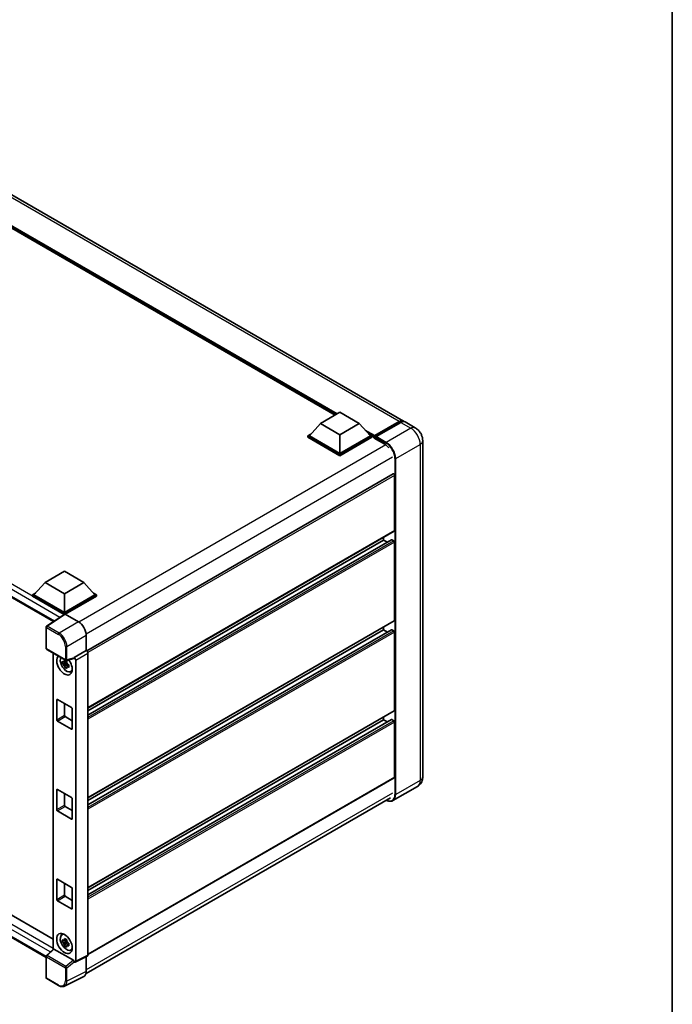
# Model space of a CAD drawing. Units: millimetres. Extents: x -8 to 11401, y -17 to 1388.
# Drawn here: x 987 to 1165, y 179 to 447 of the extents above; entities that cross this region are included whole.
import ezdxf

# ---------------------------------------------------------------- set-up
doc = ezdxf.new("R2010")
doc.units = ezdxf.units.MM
for name, color, linetype, lineweight in [('Border (ISO)', 7, 'Continuous', 35), ('Visible (ISO)', 7, 'Continuous', 35), ('Visible Narrow (ISO)', 7, 'Continuous', 25)]:
    doc.layers.add(name, color=color, linetype=linetype, lineweight=lineweight)

# ---------------------------------------------------------------- blocks, each defined once
blk = doc.blocks.new('図面枠 tk図枠')
at = {"layer": 'Border (ISO)'}
blk.add_line((405.5, 289), (405.5, 8), dxfattribs=at)

msp = doc.modelspace()

# ---------------------------------------------------------------- linework, layer by layer
at = {"layer": 'Visible (ISO)'}
for p, q in [((1091.6538, 337.9971), (920.6754, 436.7116)), ((1073.0136, 339.6402), (922.0634, 426.7913)), ((829.1875, 379.7812), (996.2427, 283.3318)), ((1068.9861, 337.3149), (1074.2894, 340.3767)), ((1074.2894, 340.3767), (1079.5927, 337.3149)), ((1068.9861, 337.3149), (1065.9738, 333.9346)), ((1074.2894, 334.253), (1068.9861, 337.3149)), ((1079.5927, 337.3149), (1074.2894, 334.253)), ((1079.5927, 337.3149), (1082.6049, 333.9346)), ((1083.6967, 333.7583), (1090.4849, 337.6775)), ((1083.7929, 334.0326), (1090.4538, 337.8783)), ((1090.8781, 337.6333), (1084.1959, 333.7754)), ((1094.8358, 336.16), (1092.0781, 337.7522)), ((1065.5495, 333.9346), (1066.4234, 334.4391)), ((1065.5495, 333.5917), (1065.5495, 333.9346)), ((1074.2894, 328.8886), (1065.5495, 333.9346)), ((1074.2894, 328.5457), (1065.5495, 333.5917)), ((1074.2894, 329.1336), (1065.9738, 333.9346)), ((1074.2894, 334.253), (1074.2894, 329.1336)), ((1082.6049, 333.9346), (1074.2894, 329.1336)), ((1083.0292, 333.9346), (1074.2894, 328.8886)), ((1083.0292, 333.5917), (1074.2894, 328.5457)), ((1082.1554, 334.4391), (1083.0292, 333.9346)), ((1083.0292, 333.5917), (1083.0292, 333.9346)), ((1083.6656, 333.4902), (1083.0292, 333.8576)), ((1083.6656, 333.5917), (1083.6656, 333.8121)), ((1083.6656, 333.3467), (1083.6656, 333.6896)), ((1083.6656, 333.3467), (1086.5294, 331.6933)), ((1084.0899, 333.5672), (1083.7717, 333.7509)), ((1084.0899, 333.5917), (1084.0899, 333.5672)), ((1096.8843, 332.6119), (1096.8843, 241.0009)), ((1074.2894, 328.5457), (1074.2894, 328.8886)), ((1088.8189, 323.5636), (1005.2866, 275.3362)), ((1089.181, 308.117), (1089.181, 323.1813)), ((1089.1189, 307.9796), (1005.601, 259.7606)), ((1086.2112, 305.545), (1086.2112, 306.3009)), ((1088.3698, 305.6029), (1005.601, 257.8163)), ((1086.2112, 305.545), (1005.601, 259.0047)), ((1087.2403, 304.9508), (1086.2112, 305.545)), ((1088.9689, 305.3), (1088.4598, 305.594)), ((1089.181, 283.6221), (1089.181, 304.9326)), ((993.9338, 293.9834), (999.2371, 297.0453)), ((999.2371, 297.0453), (1004.5404, 293.9834)), ((993.9338, 293.9834), (990.9215, 290.6031)), ((999.2371, 290.9215), (993.9338, 293.9834)), ((1004.5404, 293.9834), (999.2371, 290.9215)), ((1004.5404, 293.9834), (1007.5526, 290.6031)), ((831.7588, 291.6441), (996.1662, 196.7235)), ((990.4972, 290.6031), (991.3711, 291.1076)), ((990.4972, 290.2602), (990.4972, 290.6031)), ((999.2371, 285.5572), (990.4972, 290.6031)), ((999.159, 285.2593), (990.4972, 290.2602)), ((999.2371, 285.8021), (990.9215, 290.6031)), ((999.2371, 290.9215), (999.2371, 285.8021)), ((1007.5526, 290.6031), (999.2371, 285.8021)), ((1007.9769, 290.6031), (999.2371, 285.5572)), ((1007.9769, 290.2602), (999.4492, 285.3367)), ((1007.103, 291.1076), (1007.9769, 290.6031)), ((1007.9769, 290.2602), (1007.9769, 290.6031)), ((994.2359, 191.7773), (829.1875, 287.068)), ((999.294, 285.3485), (994.3705, 282.0945)), ((999.159, 285.2593), (999.131, 285.2755)), ((999.131, 285.2407), (999.131, 285.2755)), ((999.2371, 285.3108), (999.2371, 285.5572)), ((999.4491, 285.3368), (1003.0567, 283.2539)), ((1089.1189, 283.4847), (1005.601, 235.2657)), ((994.2359, 276.0087), (994.2359, 281.8442)), ((1005.1768, 279.5819), (1005.1768, 275.4163)), ((1088.3698, 281.108), (1005.601, 233.3214)), ((1086.2112, 281.0501), (1005.601, 234.5098)), ((1086.2112, 281.0501), (1086.2112, 281.806)), ((1087.2403, 280.4559), (1086.2112, 281.0501)), ((1088.9689, 280.8052), (1088.4598, 281.0991)), ((1089.181, 259.1272), (1089.181, 280.4377)), ((994.3859, 275.7489), (999.5455, 272.77)), ((996.1662, 274.7211), (996.1662, 193.9884)), ((1005.1768, 275.4163), (1001.8837, 273.515)), ((1005.1768, 275.4163), (1005.177, 275.4161)), ((1005.601, 274.6817), (1005.601, 192.3783)), ((999.8621, 272.0736), (998.7229, 271.8342)), ((999.2719, 270.8833), (1000.0488, 271.7502)), ((999.8191, 272.5353), (999.5163, 272.3605)), ((999.5163, 271.6583), (1000, 271.9376)), ((1001.7937, 273.2503), (999.769, 272.739)), ((999.8621, 272.3814), (999.8621, 272.5119)), ((999.8621, 272.0736), (999.8621, 272.1393)), ((999.9455, 272.0254), (999.8621, 272.0736)), ((1000.0488, 271.7502), (1000.0488, 271.8465)), ((1000.0488, 271.7502), (1000.1058, 271.7173)), ((1000.4272, 271.4821), (1000.1244, 271.3072)), ((1000.3154, 271.5963), (1000.4285, 271.531)), ((1001.8837, 273.515), (1001.8839, 273.5149)), ((1001.8837, 273.4041), (1001.8837, 273.515)), ((1002.3079, 272.7805), (1002.3079, 190.7336)), ((1000.9124, 269.6975), (1001.3288, 269.8818)), ((997.1157, 256.5552), (997.1157, 261.9441)), ((997.3279, 262.0666), (1001.1462, 259.862)), ((999.2371, 260.9643), (999.2371, 257.7799)), ((1001.3584, 259.4946), (1001.3584, 254.1057)), ((1089.1189, 258.9898), (1005.601, 210.7708)), ((1001.1462, 253.9832), (997.3279, 256.1878)), ((999.4492, 257.4125), (1001.3584, 256.3103)), ((1088.3698, 256.6131), (1005.601, 208.8265)), ((1086.2112, 256.5552), (1005.601, 210.0149)), ((1086.2112, 256.5552), (1086.2112, 257.3111)), ((1087.2403, 255.961), (1086.2112, 256.5552)), ((1088.9689, 256.3103), (1088.4598, 256.6042)), ((1089.181, 240.8785), (1089.181, 255.9428)), ((1089.1189, 240.7411), (1005.601, 192.5221)), ((997.1157, 232.0603), (997.1157, 237.4492)), ((997.3279, 237.5717), (1001.1462, 235.3671)), ((999.2371, 236.4694), (999.2371, 233.2851)), ((1095.4358, 238.3732), (1088.7537, 234.5152)), ((1001.3584, 234.9997), (1001.3584, 229.6108)), ((1005.1065, 187.3832), (1088.0915, 235.2946)), ((1001.1462, 229.4883), (997.3279, 231.6929)), ((999.4492, 232.9176), (1001.3584, 231.8154)), ((997.1157, 207.5654), (997.1157, 212.9543)), ((997.3279, 213.0768), (1001.1462, 210.8722)), ((999.2371, 211.9745), (999.2371, 208.7902)), ((1001.3584, 210.5048), (1001.3584, 205.1159)), ((1001.1462, 204.9934), (997.3279, 207.198)), ((999.4492, 208.4227), (1001.3584, 207.3205)), ((998.5163, 197.9136), (998.884, 198.1821)), ((999.8621, 196.1394), (998.7229, 195.9)), ((999.8191, 196.6012), (999.5163, 196.4263)), ((999.5163, 195.7241), (1000, 196.0034)), ((999.8621, 196.4472), (999.8621, 196.5778)), ((999.8621, 196.1394), (999.8621, 196.2052)), ((999.9455, 196.0912), (999.8621, 196.1394)), ((994.3321, 192.2907), (996.2117, 194.0305)), ((1001.6732, 190.972), (996.3766, 194.03)), ((999.2719, 194.9491), (1000.0488, 195.816)), ((1000.0488, 195.816), (1000.0488, 195.9123)), ((1000.0488, 195.816), (1000.1058, 195.7831)), ((1000.4272, 195.5479), (1000.1244, 195.373)), ((1000.3154, 195.6621), (1000.4285, 195.5968)), ((1000.9124, 193.7633), (1001.3288, 193.9476)), ((994.2359, 186.2351), (994.2359, 192.0706)), ((1001.8837, 190.489), (1001.8837, 190.5999)), ((1005.4662, 192.098), (1002.1731, 190.4533)), ((1005.1768, 191.9534), (1005.1768, 187.968)), ((1001.8839, 190.4888), (1001.8837, 190.489)), ((997.6375, 184.098), (994.3859, 185.9753)), ((1004.5028, 186.5666), (999.223, 183.9298))]:
    msp.add_line(p, q, dxfattribs=at)
for centre, start, end in [((994.5359, 281.8442), 123.461292, 180), ((994.5359, 276.0087), 180, 240), ((999.6955, 273.0298), 240, 284.173003), ((994.5359, 192.0706), 132.789481, 180), ((994.5359, 186.2351), 180, 240)]:
    msp.add_arc(centre, 0.3, start, end, dxfattribs=at)
for centre, major_axis, ratio, start_param, end_param in [((1090.4538, 335.9187), (1.2, 2.0785), 0.57735027, 6.10547471, 7.06858347), ((1090.8781, 335.6737), (1.2, 2.0785), 0.57735027, 0, 0.78539816), ((1083.7929, 333.8856), (0.09, 0.1559), 0.57735027, 0.78539816, 2.35619449), ((1083.7717, 333.6284), (-0.075, 0.1299), 0.57735027, 5.49778714, 7.06858347), ((1084.1959, 333.6529), (-0.075, -0.1299), 0.57735027, 3.92699082, 5.49778714), ((1086.5294, 329.3663), (1.425, -2.4682), 0.57735027, 1.78638258, 2.35619449), ((1088.9689, 323.3038), (-0.15, 0.2598), 0.57735027, 3.92699082, 6.28318531), ((1088.9689, 308.2394), (0.15, -0.2598), 0.57735027, 0, 0.78539816), ((1088.4598, 305.447), (-0.09, 0.1559), 0.57735027, 5.49778714, 6.28318531), ((1088.9689, 305.0551), (-0.15, 0.2598), 0.57735027, 3.92699082, 5.49778714), ((999.131, 284.5406), (0.45, 0.7794), 0.57735027, 0.78539816, 1.17435442), ((999.4493, 285.0915), (-0.1502, 0.2601), 0.5766475, 5.49839613, 6.31804944), ((1003.0541, 280.8044), (-1.5, 2.5981), 0.5780539, 3.9275998, 5.49717816), ((1088.9689, 283.7445), (0.15, -0.2598), 0.57735027, 0, 0.78539816), ((1088.4598, 280.9521), (-0.09, 0.1559), 0.57735027, 5.49778714, 6.28318531), ((1088.9689, 280.5602), (-0.15, 0.2598), 0.57735027, 3.92699082, 5.49778714), ((999.2371, 271.4971), (1.5, -2.5981), 0.57735027, 3.29297256, 8.06771222), ((1005.1765, 274.9262), (-0.3, 0.5196), 0.5780539, 3.9275998, 5.49717816), ((999.7886, 271.8155), (-1.2004, 2.0791), 0.57735027, 0.35706869, 3.53279276), ((999.5304, 271.6664), (-0.4696, 0.8134), 0.57735027, 5.97330265, 6.59306797), ((999.5304, 271.6664), (-0.4696, 0.8134), 0.57735027, 1.26091366, 1.88067899), ((999.5304, 271.6664), (0.4696, -0.8134), 0.57735027, 1.26091366, 1.88067899), ((1001.6714, 273.5288), (-0.1461, 0.2693), 0.5718249, 2.9967698, 3.95327169), ((1001.8834, 273.025), (0.3, -0.5196), 0.5780539, 0.78600715, 2.3555855), ((999.5304, 271.6664), (0.4696, -0.8134), 0.57735027, 5.97330265, 6.59306797), ((1000.5098, 272.2319), (1.5, -2.5981), 0.57735027, 5.62163033, 5.84503628), ((997.3279, 261.8216), (-0.15, 0.2598), 0.57735027, 5.49778714, 7.06858347), ((999.4492, 257.6575), (0.15, -0.2598), 0.57735027, 3.92699082, 5.49778714), ((1001.1462, 259.6171), (0.15, -0.2598), 0.57735027, 0.78539816, 2.35619449), ((1088.9689, 259.2496), (0.15, -0.2598), 0.57735027, 0, 0.78539816), ((997.3279, 256.4327), (-0.15, 0.2598), 0.57735027, 0.78539816, 2.35619449), ((1088.4598, 256.4572), (-0.09, 0.1559), 0.57735027, 5.49778714, 6.28318531), ((1088.9689, 256.0653), (-0.15, 0.2598), 0.57735027, 3.92699082, 5.49778714), ((1001.1462, 254.2282), (0.15, -0.2598), 0.57735027, 5.49778714, 7.06858347), ((1088.9689, 241.0009), (0.15, -0.2598), 0.57735027, 0, 0.78539816), ((997.3279, 237.3267), (-0.15, 0.2598), 0.57735027, 5.49778714, 7.06858347), ((1001.1462, 235.1222), (0.15, -0.2598), 0.57735027, 0.78539816, 2.35619449), ((997.3279, 231.9378), (-0.15, 0.2598), 0.57735027, 0.78539816, 2.35619449), ((999.4492, 233.1626), (0.15, -0.2598), 0.57735027, 3.92699082, 5.49778714), ((1001.1462, 229.7333), (0.15, -0.2598), 0.57735027, 5.49778714, 7.06858347), ((997.3279, 212.8318), (-0.15, 0.2598), 0.57735027, 5.49778714, 7.06858347), ((1001.1462, 210.6273), (0.15, -0.2598), 0.57735027, 0.78539816, 2.35619449), ((997.3279, 207.4429), (-0.15, 0.2598), 0.57735027, 0.78539816, 2.35619449), ((999.4492, 208.6677), (0.15, -0.2598), 0.57735027, 3.92699082, 5.49778714), ((1001.1462, 205.2384), (0.15, -0.2598), 0.57735027, 5.49778714, 7.06858347), ((999.7886, 195.8813), (-1.2004, 2.0791), 0.57735027, 5.8919852, 9.81597807), ((1000.5098, 196.2978), (1.5, -2.5981), 0.57735027, 3.57974168, 3.80314763), ((999.5304, 195.7323), (-0.4696, 0.8134), 0.57735027, 5.97330265, 6.59306797), ((999.5304, 195.7323), (0.4696, -0.8134), 0.57735027, 1.26091366, 1.88067899), ((996.3785, 193.7761), (0.1461, -0.2693), 0.5718249, 2.39113693, 3.28641551), ((999.5304, 195.7323), (-0.4696, 0.8134), 0.57735027, 1.26091366, 1.88067899), ((999.5304, 195.7323), (0.4696, -0.8134), 0.57735027, 5.97330265, 6.59306797), ((1000.5098, 196.2978), (1.5, -2.5981), 0.57735027, 5.62163033, 5.84503628), ((1001.6714, 190.7202), (0.1446, -0.2671), 0.58179756, 0.82141755, 2.38355232), ((1001.8834, 190.9793), (0.3004, -0.5202), 0.5766475, 5.49839613, 7.06797448), ((1005.1765, 192.624), (0.3004, -0.5202), 0.5766475, 6.24832118, 7.06797448), ((1003.0541, 189.1965), (1.5018, -2.6012), 0.5766475, 6.24832118, 7.06797448)]:
    msp.add_ellipse(centre, major_axis=major_axis, ratio=ratio, start_param=start_param, end_param=end_param, dxfattribs=at)
msp.add_ellipse((999.2371, 195.5629), major_axis=(-1.5, 2.5981), ratio=0.57735027, dxfattribs=at)
for points, knots in [([(1090.4849, 337.6775), (1090.5674, 337.7251), (1090.6507, 337.7657), (1090.817, 337.8313), (1090.9002, 337.8564), (1091.0648, 337.8897), (1091.1464, 337.8979), (1091.3058, 337.8961), (1091.3837, 337.8861), (1091.4711, 337.8633), (1091.484, 337.8596), (1091.4967, 337.8556)], [1.570796327, 1.570796327, 1.570796327, 1.570796327, 1.727875959, 1.727875959, 1.884955592, 1.884955592, 2.042035225, 2.042035225, 2.199114858, 2.199114858, 2.226350272, 2.226350272, 2.226350272, 2.226350272]), ([(1096.8843, 332.6119), (1096.8843, 332.9321), (1096.8425, 333.2263), (1096.7084, 333.7802), (1096.6154, 334.04), (1096.3873, 334.5342), (1096.2521, 334.7684), (1095.9381, 335.2131), (1095.7596, 335.4235), (1095.347, 335.8165), (1095.1132, 335.9999), (1094.8358, 336.16)], [4.71238898, 4.71238898, 4.71238898, 4.71238898, 5.02654825, 5.02654825, 5.34070751, 5.34070751, 5.65486678, 5.65486678, 5.96902604, 5.96902604, 6.28318531, 6.28318531, 6.28318531, 6.28318531]), ([(998.7229, 271.8342), (998.7131, 271.953), (998.7086, 272.0714), (998.7086, 272.2931), (998.7131, 272.4134), (998.7229, 272.5364)], [4.331071921, 4.331071921, 4.331071921, 4.331071921, 4.398975087, 4.398975087, 4.466878254, 4.466878254, 4.466878254, 4.466878254]), ([(998.7229, 272.5364), (998.7761, 272.4908), (998.8302, 272.446), (998.9033, 272.3873), (998.9215, 272.3728), (998.9399, 272.3585)], [4.4863158772, 4.4863158772, 4.4863158772, 4.4863158772, 4.5307133937, 4.5307133937, 4.5453911286, 4.5453911286, 4.5453911286, 4.5453911286]), ([(998.9399, 271.6563), (998.9215, 271.6707), (998.9033, 271.6851), (998.8302, 271.7438), (998.7761, 271.7886), (998.7229, 271.8342)], [4.8174915459, 4.8174915459, 4.8174915459, 4.8174915459, 4.8321692807, 4.8321692807, 4.8765667973, 4.8765667973, 4.8765667973, 4.8765667973]), ([(999.2263, 272.5238), (999.2296, 272.5507), (999.233, 272.5777), (999.2472, 272.6868), (999.259, 272.7697), (999.2719, 272.8533)], [4.8174915459, 4.8174915459, 4.8174915459, 4.8174915459, 4.8321692807, 4.8321692807, 4.8765667973, 4.8765667973, 4.8765667973, 4.8765667973]), ([(999.2719, 270.8833), (999.259, 270.9521), (999.2472, 271.0214), (999.233, 271.114), (999.2296, 271.1371), (999.2263, 271.1602)], [4.4863158772, 4.4863158772, 4.4863158772, 4.4863158772, 4.5307133937, 4.5307133937, 4.5453911286, 4.5453911286, 4.5453911286, 4.5453911286]), ([(999.2719, 272.8533), (999.3699, 272.7926), (999.4702, 272.7328), (999.6622, 272.622), (999.7686, 272.5624), (999.88, 272.5022)], [4.331071921, 4.331071921, 4.331071921, 4.331071921, 4.398975087, 4.398975087, 4.466878254, 4.466878254, 4.466878254, 4.466878254]), ([(999.88, 272.5022), (999.8672, 272.4186), (999.8554, 272.3357), (999.8411, 272.2266), (999.8377, 272.1996), (999.8344, 272.1727)], [4.4863158772, 4.4863158772, 4.4863158772, 4.4863158772, 4.5307133937, 4.5307133937, 4.5453911286, 4.5453911286, 4.5453911286, 4.5453911286]), ([(1000.1209, 271.6766), (1000.1458, 271.666), (1000.1709, 271.6555), (1000.2724, 271.6133), (1000.3501, 271.582), (1000.429, 271.5513)], [4.8174915459, 4.8174915459, 4.8174915459, 4.8174915459, 4.8321692807, 4.8321692807, 4.8765667973, 4.8765667973, 4.8765667973, 4.8765667973]), ([(1000.429, 271.5513), (1000.4255, 271.4248), (1000.4238, 271.3029), (1000.4238, 271.0811), (1000.4255, 270.9644), (1000.429, 270.8492)], [4.331071921, 4.331071921, 4.331071921, 4.331071921, 4.398975087, 4.398975087, 4.466878254, 4.466878254, 4.466878254, 4.466878254]), ([(999.88, 270.5322), (999.7686, 270.5852), (999.6622, 270.6414), (999.4702, 270.7523), (999.3699, 270.8154), (999.2719, 270.8833)], [4.331071921, 4.331071921, 4.331071921, 4.331071921, 4.398975087, 4.398975087, 4.466878254, 4.466878254, 4.466878254, 4.466878254]), ([(999.8344, 270.8091), (999.8377, 270.786), (999.8411, 270.7629), (999.8554, 270.6703), (999.8672, 270.601), (999.88, 270.5322)], [4.8174915459, 4.8174915459, 4.8174915459, 4.8174915459, 4.8321692807, 4.8321692807, 4.8765667973, 4.8765667973, 4.8765667973, 4.8765667973]), ([(1000.429, 270.8492), (1000.3501, 270.8798), (1000.2724, 270.9111), (1000.1709, 270.9533), (1000.1458, 270.9638), (1000.1209, 270.9744)], [4.4863158772, 4.4863158772, 4.4863158772, 4.4863158772, 4.5307133937, 4.5307133937, 4.5453911286, 4.5453911286, 4.5453911286, 4.5453911286]), ([(1095.4358, 238.3732), (1095.6557, 238.5001), (1095.8574, 238.6576), (1096.2014, 239.0057), (1096.3437, 239.1954), (1096.5703, 239.5781), (1096.655, 239.7708), (1096.7807, 240.1448), (1096.8218, 240.3261), (1096.8736, 240.6741), (1096.8843, 240.8408), (1096.8843, 241.0009)], [3.926990817, 3.926990817, 3.926990817, 3.926990817, 4.08407045, 4.08407045, 4.241150082, 4.241150082, 4.398229715, 4.398229715, 4.555309348, 4.555309348, 4.71238898, 4.71238898, 4.71238898, 4.71238898]), ([(1088.7537, 234.5152), (1088.6516, 234.4563), (1088.5414, 234.4113), (1088.3096, 234.3507), (1088.1881, 234.335), (1087.9376, 234.3322), (1087.8087, 234.3451), (1087.5469, 234.3981), (1087.4139, 234.4381), (1087.1735, 234.5329), (1087.0663, 234.5831), (1086.9593, 234.641)], [2.35619449, 2.35619449, 2.35619449, 2.35619449, 2.513274123, 2.513274123, 2.670353756, 2.670353756, 2.827433388, 2.827433388, 2.984513021, 2.984513021, 3.110002899, 3.110002899, 3.110002899, 3.110002899]), ([(998.7229, 195.9), (998.7131, 196.0188), (998.7086, 196.1372), (998.7086, 196.359), (998.7131, 196.4792), (998.7229, 196.6022)], [4.331071921, 4.331071921, 4.331071921, 4.331071921, 4.398975087, 4.398975087, 4.466878254, 4.466878254, 4.466878254, 4.466878254]), ([(998.7229, 196.6022), (998.7761, 196.5566), (998.8302, 196.5118), (998.9033, 196.4531), (998.9215, 196.4387), (998.9399, 196.4243)], [4.4863158772, 4.4863158772, 4.4863158772, 4.4863158772, 4.5307133937, 4.5307133937, 4.5453911286, 4.5453911286, 4.5453911286, 4.5453911286]), ([(999.2263, 196.5896), (999.2296, 196.6165), (999.233, 196.6435), (999.2472, 196.7526), (999.259, 196.8355), (999.2719, 196.9191)], [4.8174915459, 4.8174915459, 4.8174915459, 4.8174915459, 4.8321692807, 4.8321692807, 4.8765667973, 4.8765667973, 4.8765667973, 4.8765667973]), ([(999.2719, 196.9191), (999.3699, 196.8584), (999.4702, 196.7987), (999.6622, 196.6878), (999.7686, 196.6282), (999.88, 196.568)], [4.331071921, 4.331071921, 4.331071921, 4.331071921, 4.398975087, 4.398975087, 4.466878254, 4.466878254, 4.466878254, 4.466878254]), ([(999.88, 196.568), (999.8672, 196.4844), (999.8554, 196.4015), (999.8411, 196.2924), (999.8377, 196.2654), (999.8344, 196.2385)], [4.4863158772, 4.4863158772, 4.4863158772, 4.4863158772, 4.5307133937, 4.5307133937, 4.5453911286, 4.5453911286, 4.5453911286, 4.5453911286]), ([(998.9399, 195.7221), (998.9215, 195.7365), (998.9033, 195.751), (998.8302, 195.8096), (998.7761, 195.8544), (998.7229, 195.9)], [4.8174915459, 4.8174915459, 4.8174915459, 4.8174915459, 4.8321692807, 4.8321692807, 4.8765667973, 4.8765667973, 4.8765667973, 4.8765667973]), ([(999.2719, 194.9491), (999.259, 195.0179), (999.2472, 195.0872), (999.233, 195.1798), (999.2296, 195.2029), (999.2263, 195.226)], [4.4863158772, 4.4863158772, 4.4863158772, 4.4863158772, 4.5307133937, 4.5307133937, 4.5453911286, 4.5453911286, 4.5453911286, 4.5453911286]), ([(999.88, 194.598), (999.7686, 194.651), (999.6622, 194.7072), (999.4702, 194.8181), (999.3699, 194.8812), (999.2719, 194.9491)], [4.331071921, 4.331071921, 4.331071921, 4.331071921, 4.398975087, 4.398975087, 4.466878254, 4.466878254, 4.466878254, 4.466878254]), ([(999.8344, 194.8749), (999.8377, 194.8518), (999.8411, 194.8287), (999.8554, 194.7361), (999.8672, 194.6668), (999.88, 194.598)], [4.8174915459, 4.8174915459, 4.8174915459, 4.8174915459, 4.8321692807, 4.8321692807, 4.8765667973, 4.8765667973, 4.8765667973, 4.8765667973]), ([(1000.1209, 195.7424), (1000.1458, 195.7318), (1000.1709, 195.7213), (1000.2724, 195.6791), (1000.3501, 195.6478), (1000.429, 195.6172)], [4.8174915459, 4.8174915459, 4.8174915459, 4.8174915459, 4.8321692807, 4.8321692807, 4.8765667973, 4.8765667973, 4.8765667973, 4.8765667973]), ([(1000.429, 194.915), (1000.3501, 194.9457), (1000.2724, 194.9769), (1000.1709, 195.0191), (1000.1458, 195.0297), (1000.1209, 195.0402)], [4.4863158772, 4.4863158772, 4.4863158772, 4.4863158772, 4.5307133937, 4.5307133937, 4.5453911286, 4.5453911286, 4.5453911286, 4.5453911286]), ([(1000.429, 195.6172), (1000.4255, 195.4906), (1000.4238, 195.3687), (1000.4238, 195.1469), (1000.4255, 195.0302), (1000.429, 194.915)], [4.331071921, 4.331071921, 4.331071921, 4.331071921, 4.398975087, 4.398975087, 4.466878254, 4.466878254, 4.466878254, 4.466878254]), ([(999.223, 183.9298), (999.13, 183.8833), (999.0308, 183.849), (998.8256, 183.8053), (998.7197, 183.7958), (998.505, 183.7999), (998.3963, 183.8135), (998.1785, 183.8614), (998.0694, 183.8958), (997.8523, 183.9832), (997.7443, 184.0364), (997.6375, 184.098)], [0.03486413, 0.03486413, 0.03486413, 0.03486413, 0.184849139, 0.184849139, 0.334834148, 0.334834148, 0.484819157, 0.484819157, 0.634804167, 0.634804167, 0.784789176, 0.784789176, 0.784789176, 0.784789176])]:
    msp.add_open_spline(points, degree=3, knots=knots, dxfattribs=at)
for points, weights in [([(999.5163, 272.3605), (999.3052, 272.3686), (998.9399, 272.3585)], [1.35956394726, 1.22656475141, 1.03074466748]), ([(998.9399, 271.6563), (999.3052, 271.6664), (999.5163, 271.6583)], [1.03074466748, 1.22656475141, 1.35956394726]), ([(999.2263, 272.5238), (999.4177, 272.4336), (999.5163, 272.3605)], [1.03074466748, 1.22656475141, 1.35956394726]), ([(999.5163, 271.6583), (999.4177, 271.4714), (999.2263, 271.1602)], [1.35956394726, 1.22656475141, 1.03074466748]), ([(999.8344, 270.8091), (1000.0259, 271.1203), (1000.1244, 271.3072)], [1.03074466748, 1.22656475141, 1.35956394726]), ([(1000.1244, 271.3072), (1000.1384, 271.1853), (1000.1209, 270.9744)], [1.35956394726, 1.22656475141, 1.03074466748]), ([(999.5163, 196.4263), (999.3052, 196.4344), (998.9399, 196.4243)], [1.35956394726, 1.22656475141, 1.03074466748]), ([(999.2263, 196.5896), (999.4177, 196.4994), (999.5163, 196.4263)], [1.03074466748, 1.22656475141, 1.35956394726]), ([(998.9399, 195.7221), (999.3052, 195.7322), (999.5163, 195.7241)], [1.03074466748, 1.22656475141, 1.35956394726]), ([(999.5163, 195.7241), (999.4177, 195.5373), (999.2263, 195.226)], [1.35956394726, 1.22656475141, 1.03074466748]), ([(999.8344, 194.8749), (1000.0259, 195.1862), (1000.1244, 195.373)], [1.03074466748, 1.22656475141, 1.35956394726]), ([(1000.1244, 195.373), (1000.1384, 195.2511), (1000.1209, 195.0402)], [1.35956394726, 1.22656475141, 1.03074466748])]:
    msp.add_rational_spline(points, weights, degree=2, dxfattribs=at)
at = {"layer": 'Visible Narrow (ISO)'}
for p, q in [((1090.4538, 337.8783), (919.4754, 436.5927)), ((1073.5469, 339.9481), (920.2005, 428.4827)), ((1073.2924, 339.8011), (920.74, 427.8773)), ((1073.1014, 339.6909), (921.1446, 427.4232)), ((997.9721, 284.4748), (829.0011, 382.0303)), ((999.131, 285.2755), (829.6375, 383.1326)), ((829.0011, 380.1932), (996.4885, 283.4943)), ((1083.7929, 334.0326), (1081.1662, 335.5491)), ((1083.7717, 333.7509), (1090.5599, 337.6701)), ((1093.6358, 336.0411), (1086.9537, 332.1832)), ((1090.5599, 337.6701), (1090.7508, 337.5598)), ((1090.8781, 337.6333), (1093.6358, 336.0411)), ((1083.6656, 333.8121), (1081.7058, 334.9436)), ((1083.6656, 333.5917), (1082.1104, 334.4896)), ((1084.0899, 333.5917), (1086.8476, 331.9995)), ((1086.9537, 332.1832), (1084.1959, 333.7754)), ((1086.8257, 331.4969), (1003.159, 283.192)), ((1089.4992, 327.7741), (1096.1814, 331.6321)), ((1096.1814, 331.6321), (1096.1814, 240.0211)), ((1088.6507, 328.1415), (1005.156, 279.9358)), ((1089.2871, 327.7741), (1089.2871, 236.1632)), ((1089.4992, 236.1632), (1089.4992, 327.7741)), ((1089.181, 323.1813), (1005.5635, 274.9047)), ((1089.181, 308.117), (1005.601, 259.862)), ((1088.4598, 305.594), (1005.601, 257.7555)), ((1088.9689, 305.3), (1005.601, 257.1676)), ((1089.181, 304.9326), (1005.601, 256.6777)), ((829.6375, 290.4194), (996.1662, 194.274)), ((995.3784, 193.2592), (829.0011, 289.3171)), ((829.0011, 287.48), (994.2361, 192.0815)), ((994.5285, 282.0847), (999.4491, 285.3368)), ((997.7801, 280.2074), (994.5285, 282.0847)), ((1003.0567, 283.2539), (997.7801, 280.2074)), ((1089.181, 283.6221), (1005.601, 235.3671)), ((994.3238, 281.7217), (997.5754, 279.8444)), ((994.3238, 275.8863), (994.3238, 281.7217)), ((999.9001, 276.5354), (1005.1768, 279.5819)), ((1088.4598, 281.0991), (1005.601, 233.2606)), ((1088.9689, 280.8052), (1005.601, 232.6727)), ((1089.181, 280.4377), (1005.601, 232.1828)), ((999.4834, 276.5396), (999.4834, 272.9074)), ((999.9001, 272.9032), (999.9001, 276.5354)), ((999.4834, 272.9074), (994.3238, 275.8863)), ((1005.177, 275.4161), (1001.8839, 273.5149)), ((1002.3079, 272.7805), (1005.601, 274.6817)), ((1001.8837, 273.4041), (999.9001, 272.9032)), ((997.1157, 261.9441), (997.3279, 262.0666)), ((997.1157, 256.5552), (999.2371, 257.7799)), ((1089.181, 259.1272), (1005.601, 210.8722)), ((997.3279, 256.1878), (999.4492, 257.4125)), ((1088.4598, 256.6042), (1005.601, 208.7657)), ((1088.9689, 256.3103), (1005.601, 208.1778)), ((1089.181, 255.9428), (1005.601, 207.6879)), ((1001.1462, 253.9832), (1001.3584, 254.1057)), ((1089.181, 240.8785), (1005.601, 192.6235)), ((1096.1814, 240.0211), (1089.4992, 236.1632)), ((997.1157, 237.4492), (997.3279, 237.5717)), ((1088.6507, 236.5306), (1005.1768, 188.3369)), ((997.1157, 232.0603), (999.2371, 233.2851)), ((997.3279, 231.6929), (999.4492, 232.9176)), ((1001.1462, 229.4883), (1001.3584, 229.6108)), ((997.1157, 212.9543), (997.3279, 213.0768)), ((997.1157, 207.5654), (999.2371, 208.7902)), ((997.3279, 207.198), (999.4492, 208.4227)), ((1001.1462, 204.9934), (1001.3584, 205.1159)), ((994.4833, 192.2775), (996.3766, 194.03)), ((994.3238, 186.1126), (994.3238, 191.9481)), ((994.3238, 191.9481), (999.4834, 188.9692)), ((999.6429, 189.2986), (994.4833, 192.2775)), ((1001.6732, 190.972), (999.6429, 189.2986)), ((999.9001, 188.965), (1001.8837, 190.5999)), ((1005.601, 192.3783), (1002.3079, 190.7336)), ((999.4834, 188.9692), (999.4834, 185.3369)), ((999.9001, 185.3327), (999.9001, 188.965)), ((1005.1768, 187.968), (999.9001, 185.3327)), ((997.5754, 184.2353), (994.3238, 186.1126))]:
    msp.add_line(p, q, dxfattribs=at)
for centre, major_axis, ratio, start_param, end_param in [((1090.5599, 337.5476), (-0.075, 0.1299), 0.57735027, 5.49778714, 6.28318531), ((1090.5599, 335.8574), (1.11, 1.9226), 0.57735027, 0.15155638, 0.78539816), ((1093.6358, 334.0816), (1.2, 2.0785), 0.57735027, 0, 0.78539816), ((1093.6358, 333.1018), (1.8, -3.1177), 0.57735027, 0.78539816, 2.35619449), ((1086.9537, 332.0607), (0.075, 0.1299), 0.57735027, 0.78539816, 2.35619449), ((1086.8476, 329.1826), (1.725, -2.9878), 0.57735027, 0.78539816, 2.35619449), ((1086.9537, 329.2438), (-1.8, 3.1177), 0.57735027, 3.92699082, 5.49778714), ((1094.4843, 332.6119), (2.4, 0), 0.57735027, 5.49778714, 6.28318531), ((1089.3932, 327.8354), (0.15, 0), 0.57735027, 3.92699082, 5.49778714), ((994.5359, 281.8442), (-0.15, -0.2598), 0.57735027, 3.9618974, 5.49778714), ((994.5359, 281.8442), (-0.1654, 0.2503), 0.5766475, 5.463532, 6.28318531), ((994.5359, 281.8442), (-0.3, 0), 0.57735027, 0, 0.78539816), ((997.7875, 279.9669), (0.15, 0.2598), 0.57735027, 0.82030475, 2.35619449), ((997.5731, 277.6399), (1.35, -2.3383), 0.5780539, 0.78600715, 2.3555855), ((997.7852, 277.7624), (-1.5, 2.5981), 0.57388586, 3.9275998, 5.49717816), ((999.6955, 276.6621), (0.3, 0), 0.57735027, 3.92699082, 5.46288056), ((994.5359, 276.0087), (-0.3, 0), 0.57735027, 0, 0.78539816), ((994.5359, 276.0087), (-0.15, -0.2598), 0.57735027, 5.49778714, 6.28318531), ((999.6955, 273.0298), (0.3, 0), 0.57735027, 3.92699082, 5.46288056), ((999.6955, 273.0298), (-0.15, -0.2598), 0.57735027, 5.49778714, 6.28318531), ((999.6955, 273.0298), (0.0735, -0.2909), 0.68265399, 0, 0.9565019), ((1093.6358, 241.4908), (1.8, -3.1177), 0.57735027, 0, 0.78539816), ((1094.4843, 241.0009), (2.4, 0), 0.57735027, 5.49778714, 6.28318531), ((1086.8476, 237.5717), (1.725, -2.9878), 0.57735027, 5.56327508, 7.06858347), ((1086.9537, 237.6329), (1.8, -3.1177), 0.57735027, 0, 0.78539816), ((1089.3932, 236.2244), (0.15, 0), 0.57735027, 3.92699082, 5.49778714), ((994.5359, 192.0706), (-0.3, 0), 0.57735027, 0, 0.78539816), ((994.5359, 192.0706), (-0.15, -0.2598), 0.57735027, 4.17779463, 5.49778714), ((994.5359, 192.0706), (-0.2038, 0.2202), 0.43528024, 5.38790672, 6.28318531), ((999.6955, 189.0917), (0.15, 0.2598), 0.57735027, 1.03620198, 2.35619449), ((999.6955, 189.0917), (-0.3, 0), 0.57735027, 0.78539816, 2.32128791), ((999.6955, 189.0917), (-0.1908, 0.2315), 0.39624112, 3.84968252, 5.41181729), ((994.5359, 186.2351), (-0.3, 0), 0.57735027, 0, 0.78539816), ((994.5359, 186.2351), (-0.15, -0.2598), 0.57735027, 5.49778714, 6.28318531), ((997.5731, 186.4426), (1.3516, -2.3411), 0.5766475, 5.49839613, 7.06797448), ((997.7852, 186.565), (1.4858, -2.6096), 0.57677384, 6.25179868, 7.07145199), ((999.6955, 185.4594), (0.3, 0), 0.57735027, 3.92699082, 5.46288056), ((997.7875, 184.3578), (-0.15, -0.2598), 0.57735027, 5.49778714, 6.28318531)]:
    msp.add_ellipse(centre, major_axis=major_axis, ratio=ratio, start_param=start_param, end_param=end_param, dxfattribs=at)

# ---------------------------------------------------------------- block references
at = {"xscale": 3, "yscale": 3, "zscale": 3}
msp.add_blockref('図面枠 tk図枠', (-51.609, -41.0102), dxfattribs=at)

doc.saveas('drawing.dxf')
